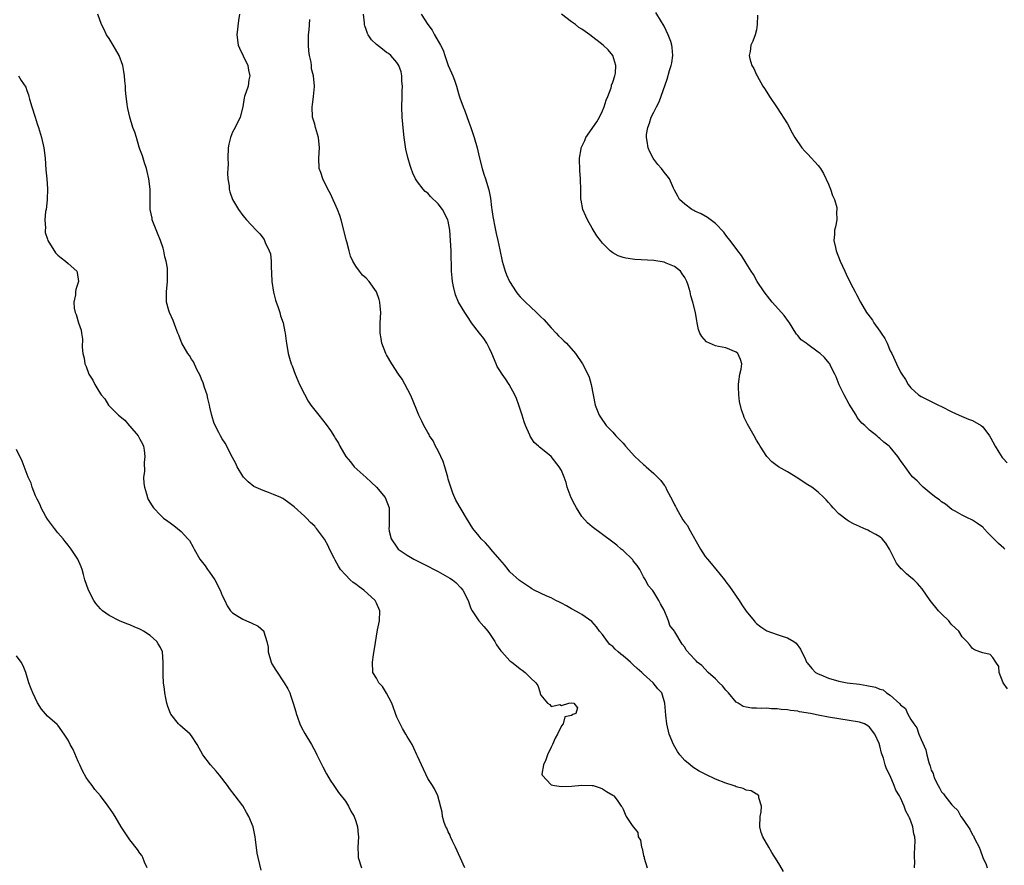
# Model space of a CAD drawing. Units: inches. Extents: x 2577000 to 2580000, y 1512000 to 1515000.
# Drawn here: x 2579170 to 2579361, y 1514485 to 1514650 of the extents above; entities that cross this region are included whole.
import ezdxf

# ---------------------------------------------------------------- set-up
doc = ezdxf.new("R2010")
doc.units = ezdxf.units.IN
doc.header["$MEASUREMENT"] = 0
doc.layers.add('LD25771512_10ft', color=123, linetype='Continuous')

msp = doc.modelspace()

# ---------------------------------------------------------------- linework, layer by layer
at = {"layer": 'LD25771512_10ft'}
for points, elevation in [([(2579361.28, 1514547), (2579361.14, 1514547.14), (2579360.08, 1514548.08), (2579359.17, 1514549), (2579359, 1514549.19), (2579358.09, 1514550.09), (2579357.21, 1514551), (2579357.12, 1514551.12), (2579357, 1514551.22), (2579355.97, 1514551.97), (2579355, 1514552.63), (2579354.73, 1514552.73), (2579354.17, 1514553), (2579353, 1514553.6), (2579351.63, 1514554.37), (2579351, 1514554.69), (2579350.57, 1514555), (2579349.73, 1514555.73), (2579349, 1514556.19), (2579348.56, 1514556.56), (2579347.88, 1514557), (2579347, 1514557.72), (2579345.38, 1514559), (2579345.22, 1514559.22), (2579345, 1514559.39), (2579344.23, 1514560.23), (2579343.38, 1514561), (2579343, 1514561.45), (2579341.88, 1514563), (2579341.53, 1514563.53), (2579341, 1514564.24), (2579340.49, 1514565), (2579339, 1514566.79), (2579338.77, 1514567), (2579337.77, 1514567.77), (2579337, 1514568.51), (2579336.7, 1514568.7), (2579336.37, 1514569), (2579335, 1514570.08), (2579334.05, 1514571), (2579333.48, 1514571.48), (2579332.58, 1514572.58), (2579332.35, 1514573), (2579331, 1514575.19), (2579330.03, 1514577), (2579329.05, 1514578.95), (2579328.5, 1514580.5), (2579328.21, 1514581), (2579327.37, 1514582.63), (2579327.23, 1514583), (2579327.13, 1514583.13), (2579326.22, 1514584.22), (2579325.35, 1514585), (2579325, 1514585.29), (2579323, 1514586.74), (2579322.62, 1514587), (2579321.7, 1514587.7), (2579321, 1514588.51), (2579320.79, 1514588.79), (2579320.66, 1514589), (2579319.43, 1514591), (2579319.23, 1514591.23), (2579318.38, 1514592.38), (2579317.87, 1514593), (2579316.05, 1514595), (2579315.57, 1514595.57), (2579314.45, 1514597), (2579313.12, 1514599), (2579312.37, 1514600.37), (2579311.96, 1514601), (2579311, 1514602.59), (2579310.06, 1514604.06), (2579309.33, 1514605), (2579307.84, 1514607), (2579307.48, 1514607.48), (2579307, 1514608.04), (2579306.61, 1514608.61), (2579305, 1514610.27), (2579303.47, 1514611.47), (2579302.22, 1514612.21), (2579301, 1514612.7), (2579300.81, 1514612.81), (2579300.39, 1514613), (2579299, 1514614.03), (2579297.98, 1514615), (2579297.64, 1514615.64), (2579297, 1514616.8), (2579296.84, 1514617.16), (2579296.08, 1514619), (2579295.6, 1514619.6), (2579295, 1514620.26), (2579294.48, 1514621), (2579293.79, 1514621.79), (2579293, 1514622.82), (2579292.88, 1514623), (2579292.25, 1514624.25), (2579291.91, 1514625), (2579291.7, 1514626.3), (2579291.56, 1514627), (2579291.59, 1514627.59), (2579291.8, 1514629), (2579292.16, 1514629.84), (2579292.5, 1514631), (2579293, 1514631.95), (2579293.49, 1514633), (2579294.04, 1514633.96), (2579295.61, 1514638.39), (2579296.07, 1514640.07), (2579296.36, 1514641), (2579296.48, 1514641.52), (2579296.71, 1514643), (2579296.54, 1514644.54), (2579296.52, 1514645), (2579296.28, 1514645.72), (2579295.81, 1514647), (2579295, 1514648.7), (2579294.83, 1514649), (2579294.51, 1514649.49), (2579293.36, 1514651.36)], 8050), ([(2579256.22, 1514485), (2579255.29, 1514487), (2579254.4, 1514489), (2579253.82, 1514490.18), (2579253.45, 1514491), (2579253.34, 1514491.34), (2579253, 1514492.01), (2579252.7, 1514492.7), (2579252.52, 1514493), (2579252.21, 1514493.79), (2579251.87, 1514495), (2579251.81, 1514495.81), (2579250.97, 1514499), (2579250.33, 1514500.33), (2579249.94, 1514501), (2579249, 1514502.38), (2579247.79, 1514505), (2579247, 1514506.74), (2579246.9, 1514507), (2579246.28, 1514508.28), (2579245.95, 1514509), (2579245, 1514510.56), (2579244.76, 1514511), (2579244.11, 1514512.11), (2579243.64, 1514513), (2579243, 1514514.27), (2579242.72, 1514515), (2579242.3, 1514516.3), (2579242.01, 1514517), (2579241, 1514518.95), (2579240.23, 1514520.23), (2579239.46, 1514521), (2579239, 1514521.88), (2579238.32, 1514523), (2579238.23, 1514525), (2579238.43, 1514526.43), (2579238.81, 1514528.81), (2579239.25, 1514531.25), (2579239.59, 1514533), (2579239.7, 1514535), (2579239, 1514536.48), (2579238.78, 1514537), (2579236.59, 1514539), (2579235.63, 1514539.63), (2579235, 1514540.16), (2579234.5, 1514540.5), (2579233.94, 1514541), (2579233, 1514541.95), (2579232.05, 1514543), (2579231.63, 1514543.63), (2579231, 1514544.85), (2579230.81, 1514545.19), (2579229.9, 1514547), (2579229.61, 1514547.61), (2579228.94, 1514548.94), (2579227.36, 1514551), (2579227.18, 1514551.18), (2579227, 1514551.42), (2579226.17, 1514552.17), (2579225.41, 1514553), (2579225, 1514553.41), (2579223, 1514555.18), (2579222, 1514556), (2579221, 1514556.66), (2579220.81, 1514556.81), (2579220.44, 1514557), (2579219, 1514557.63), (2579218.04, 1514557.96), (2579217, 1514558.37), (2579215.18, 1514559.18), (2579214.03, 1514560.03), (2579213.13, 1514561), (2579213, 1514561.18), (2579211.95, 1514563), (2579211.65, 1514563.65), (2579211, 1514564.8), (2579209.57, 1514567.57), (2579209, 1514568.41), (2579208.66, 1514569), (2579208.33, 1514569.67), (2579207.42, 1514571.42), (2579206.97, 1514572.97), (2579206.59, 1514574.59), (2579206.56, 1514575), (2579206.24, 1514576.24), (2579206.08, 1514577), (2579205.59, 1514578.41), (2579205.33, 1514579.33), (2579205, 1514580), (2579204.73, 1514580.73), (2579204.07, 1514581.93), (2579203.4, 1514583.4), (2579203, 1514583.89), (2579202.62, 1514584.63), (2579202.31, 1514585), (2579201.15, 1514587), (2579201, 1514587.36), (2579200.57, 1514588.57), (2579200.38, 1514589), (2579199.99, 1514590.01), (2579199.46, 1514591.46), (2579198.74, 1514593), (2579198.62, 1514593.38), (2579198.16, 1514595), (2579198.18, 1514596.18), (2579198.14, 1514597), (2579198.36, 1514599), (2579198.33, 1514600.33), (2579198.39, 1514601), (2579198.37, 1514601.63), (2579198.13, 1514603), (2579197.85, 1514603.85), (2579197.68, 1514605), (2579197.5, 1514605.5), (2579196.99, 1514607), (2579196.44, 1514608.44), (2579195.62, 1514610.38), (2579195.4, 1514611), (2579195.37, 1514611.37), (2579194.99, 1514613.01), (2579194.99, 1514616.99), (2579194.75, 1514619), (2579194.41, 1514620.41), (2579194.25, 1514621), (2579193.89, 1514622.11), (2579193.47, 1514623.47), (2579193, 1514624.75), (2579192.88, 1514625.12), (2579192.3, 1514627), (2579192.02, 1514628.03), (2579191.64, 1514629), (2579191.01, 1514631), (2579190.67, 1514632.67), (2579190.57, 1514633), (2579190.5, 1514633.5), (2579190.32, 1514635), (2579190.21, 1514636.21), (2579190.18, 1514637), (2579190.06, 1514638.06), (2579190.02, 1514639), (2579189.86, 1514639.86), (2579189.68, 1514641), (2579188.97, 1514643), (2579188.23, 1514644.23), (2579187.76, 1514645), (2579187, 1514646.28), (2579186.51, 1514647), (2579186.06, 1514648.06), (2579185.51, 1514649), (2579184.82, 1514651)], 8110), ([(2579212.37, 1514651), (2579212.21, 1514649.79), (2579211.88, 1514647), (2579212.13, 1514645), (2579212.39, 1514644.39), (2579213.08, 1514642.92), (2579214.02, 1514641), (2579214.15, 1514640.15), (2579214.41, 1514639), (2579214.22, 1514638.22), (2579214.03, 1514637), (2579213.36, 1514635), (2579213.28, 1514634.72), (2579212.99, 1514633.01), (2579212.47, 1514631), (2579211.5, 1514629), (2579211, 1514628.05), (2579210.59, 1514627), (2579210.3, 1514625.7), (2579210.18, 1514625), (2579210.12, 1514623), (2579210.16, 1514621.84), (2579210.13, 1514621), (2579210.06, 1514620.06), (2579210.13, 1514619), (2579210.36, 1514617.64), (2579210.37, 1514617), (2579210.47, 1514616.47), (2579211, 1514614.96), (2579212.18, 1514613), (2579213, 1514611.83), (2579213.73, 1514611), (2579215.6, 1514609), (2579216.3, 1514608.3), (2579217.16, 1514607.16), (2579217.25, 1514607), (2579217.38, 1514606.62), (2579218.16, 1514605), (2579218.38, 1514604.38), (2579218.53, 1514603), (2579218.52, 1514601.48), (2579218.59, 1514601), (2579218.61, 1514600.61), (2579218.64, 1514599), (2579218.96, 1514596.96), (2579219.38, 1514595.38), (2579219.52, 1514595), (2579219.85, 1514594.15), (2579220.21, 1514593), (2579220.35, 1514592.35), (2579220.89, 1514591), (2579221.22, 1514589.22), (2579221.28, 1514589), (2579221.43, 1514587.43), (2579221.49, 1514587), (2579221.83, 1514585), (2579222.11, 1514584.11), (2579222.41, 1514583), (2579222.59, 1514582.59), (2579223.18, 1514581), (2579223.75, 1514579.75), (2579224.06, 1514579), (2579225, 1514577.08), (2579225.75, 1514575.75), (2579226.26, 1514575), (2579227.81, 1514573), (2579229.23, 1514571.23), (2579230.07, 1514570.07), (2579230.84, 1514568.84), (2579231, 1514568.53), (2579231.61, 1514567.61), (2579231.91, 1514567), (2579233.05, 1514565), (2579233.96, 1514563.96), (2579234.68, 1514563), (2579237, 1514560.89), (2579238.01, 1514560.01), (2579239.03, 1514559), (2579240.75, 1514557), (2579241.51, 1514555), (2579241.47, 1514551.47), (2579241.42, 1514551), (2579241.51, 1514550.49), (2579241.89, 1514549), (2579243, 1514547.34), (2579243.27, 1514547), (2579245, 1514545.8), (2579246.31, 1514545), (2579249, 1514543.65), (2579250.27, 1514543), (2579251, 1514542.61), (2579253.31, 1514541.31), (2579253.79, 1514541), (2579254.46, 1514540.46), (2579255.46, 1514539.46), (2579255.85, 1514539), (2579256.85, 1514537), (2579257.4, 1514535.4), (2579257.63, 1514535), (2579258.95, 1514533), (2579259.91, 1514531.91), (2579260.67, 1514531), (2579261, 1514530.55), (2579262.07, 1514529), (2579262.38, 1514528.38), (2579263, 1514527.47), (2579263.21, 1514527.21), (2579263.41, 1514527), (2579265, 1514525.26), (2579265.36, 1514525), (2579266.28, 1514524.28), (2579267, 1514523.68), (2579267.41, 1514523.41), (2579267.99, 1514523), (2579269, 1514521.97), (2579270.01, 1514521), (2579270.43, 1514520.43), (2579270.86, 1514519), (2579270.91, 1514518.91), (2579271, 1514518.57), (2579272.3, 1514517), (2579272.74, 1514516.74), (2579273, 1514516.37), (2579274.73, 1514516.73), (2579275, 1514516.58), (2579276.45, 1514517), (2579276.93, 1514517.07), (2579277.41, 1514517), (2579278.13, 1514516.13), (2579277.82, 1514515), (2579277.21, 1514514.79), (2579277, 1514514.59), (2579275.67, 1514514.33), (2579275.36, 1514513), (2579275, 1514512.6), (2579274.28, 1514511), (2579273.81, 1514510.19), (2579273.27, 1514509), (2579273, 1514508.47), (2579272.32, 1514507), (2579272, 1514506), (2579271.51, 1514505), (2579271.22, 1514503.22), (2579271.24, 1514503), (2579273, 1514501.15), (2579273.65, 1514501), (2579275, 1514500.81), (2579277, 1514500.88), (2579279, 1514501.07), (2579281, 1514501.04), (2579281.19, 1514501), (2579282.55, 1514500.55), (2579283, 1514500.34), (2579283.82, 1514499.82), (2579285, 1514499.13), (2579285.07, 1514499.07), (2579285.19, 1514499), (2579285.84, 1514498.16), (2579286.65, 1514497), (2579286.81, 1514496.81), (2579287, 1514496.39), (2579287.41, 1514495.41), (2579287.61, 1514495), (2579288.76, 1514493.24), (2579289.88, 1514491.88), (2579289.94, 1514491), (2579290.4, 1514490.4), (2579290.58, 1514489), (2579290.73, 1514488.73), (2579291, 1514487.38), (2579291.09, 1514487.09), (2579291.11, 1514486.89), (2579291.7, 1514485)], 8100), ([(2579318.26, 1514484.26), (2579317.53, 1514485.53), (2579317, 1514486.39), (2579315.97, 1514487.97), (2579315.36, 1514489), (2579314.23, 1514491), (2579313.89, 1514491.88), (2579313.65, 1514493), (2579313.67, 1514495), (2579313.9, 1514495.9), (2579313.97, 1514497), (2579313.41, 1514498.59), (2579313.44, 1514499), (2579313.24, 1514499.24), (2579313, 1514499.3), (2579311.94, 1514499.94), (2579311, 1514500.1), (2579310.41, 1514500.41), (2579309, 1514500.77), (2579308.85, 1514500.85), (2579308.42, 1514501), (2579307, 1514501.48), (2579305, 1514502.26), (2579303.12, 1514503.12), (2579301.82, 1514503.82), (2579300.58, 1514504.58), (2579300.04, 1514505), (2579299, 1514505.89), (2579298.05, 1514507), (2579297.61, 1514507.61), (2579296.84, 1514509), (2579296.01, 1514511), (2579295.5, 1514513), (2579295.33, 1514514.67), (2579295.16, 1514517), (2579294.53, 1514519), (2579293.81, 1514519.81), (2579292.88, 1514521), (2579291, 1514522.64), (2579290.64, 1514523), (2579289.73, 1514523.73), (2579289, 1514524.5), (2579288.72, 1514524.72), (2579288.46, 1514525), (2579287, 1514526.24), (2579286.55, 1514526.55), (2579286.08, 1514527), (2579285.5, 1514527.5), (2579285, 1514528.01), (2579284.46, 1514528.46), (2579283.97, 1514529), (2579283, 1514530.35), (2579282.44, 1514531), (2579281.86, 1514531.86), (2579280.93, 1514532.93), (2579279, 1514534.26), (2579278.54, 1514534.54), (2579277.25, 1514535.25), (2579277, 1514535.35), (2579275.98, 1514535.98), (2579275, 1514536.45), (2579274.65, 1514536.65), (2579273.91, 1514537), (2579273, 1514537.48), (2579272.15, 1514537.85), (2579269.7, 1514539), (2579269.28, 1514539.28), (2579269, 1514539.43), (2579266.86, 1514540.86), (2579265, 1514542.56), (2579264.63, 1514543), (2579263.91, 1514543.91), (2579263, 1514544.93), (2579261.25, 1514547), (2579261.15, 1514547.15), (2579260.22, 1514548.22), (2579259.37, 1514549), (2579259, 1514549.49), (2579257.76, 1514551), (2579256.53, 1514553), (2579254.5, 1514556.5), (2579253.88, 1514557.88), (2579253.49, 1514559), (2579253, 1514560.61), (2579252.9, 1514561), (2579252.35, 1514563), (2579252.02, 1514564.02), (2579251.56, 1514565), (2579251, 1514566.12), (2579250.53, 1514567), (2579250.03, 1514568.03), (2579249.37, 1514569), (2579249.26, 1514569.26), (2579249, 1514569.66), (2579248.23, 1514571), (2579247.84, 1514571.84), (2579247.28, 1514573), (2579247, 1514573.66), (2579246.05, 1514576.05), (2579245.64, 1514577), (2579244.04, 1514580.04), (2579243.34, 1514581), (2579242, 1514583), (2579241, 1514584.73), (2579240.86, 1514585), (2579240.1, 1514587), (2579239.92, 1514587.92), (2579239.74, 1514589), (2579239.77, 1514590.23), (2579239.77, 1514591), (2579239.88, 1514593), (2579239.75, 1514594.25), (2579239.69, 1514595), (2579239.53, 1514595.53), (2579239.01, 1514597), (2579237.6, 1514599), (2579237, 1514599.7), (2579236.28, 1514600.28), (2579235.73, 1514601), (2579235, 1514601.99), (2579234.43, 1514603), (2579233.96, 1514603.96), (2579233.7, 1514605), (2579233.25, 1514606.75), (2579233.13, 1514607.13), (2579232.72, 1514608.72), (2579232.66, 1514609), (2579232.14, 1514611), (2579231.87, 1514611.87), (2579231.46, 1514613), (2579230.08, 1514616.08), (2579229.56, 1514617), (2579228.58, 1514619), (2579228.22, 1514620.22), (2579227.9, 1514621), (2579227.81, 1514623), (2579227.94, 1514625), (2579227.74, 1514627), (2579227.15, 1514629), (2579227, 1514629.6), (2579226.57, 1514631), (2579226.49, 1514633), (2579226.61, 1514633.39), (2579226.8, 1514635), (2579226.96, 1514636.96), (2579226.98, 1514637.02), (2579226.8, 1514639), (2579226.41, 1514640.41), (2579226.39, 1514641), (2579226.3, 1514641.7), (2579225.99, 1514643), (2579225.87, 1514643.87), (2579225.79, 1514645), (2579225.81, 1514647), (2579225.95, 1514647.95), (2579226.03, 1514649.97)], 8090), ([(2579343.73, 1514485), (2579343.76, 1514486.24), (2579343.72, 1514487), (2579343.72, 1514487.72), (2579343.81, 1514489), (2579343.83, 1514490.17), (2579343.79, 1514491), (2579343.61, 1514491.61), (2579343.41, 1514493), (2579343, 1514494.08), (2579342.72, 1514494.72), (2579342.64, 1514495), (2579342.04, 1514496.04), (2579341.7, 1514497), (2579341, 1514498.61), (2579340.79, 1514499), (2579340.12, 1514500.12), (2579339.79, 1514501), (2579339, 1514502.88), (2579338.27, 1514504.27), (2579338.04, 1514505), (2579337.67, 1514506.33), (2579337.32, 1514507.32), (2579337, 1514508.71), (2579336.82, 1514509.18), (2579336.01, 1514511), (2579335, 1514512.38), (2579334.63, 1514512.63), (2579334, 1514513), (2579333, 1514513.31), (2579332.63, 1514513.37), (2579331, 1514513.66), (2579327, 1514514.31), (2579325, 1514514.68), (2579323.48, 1514515), (2579321.35, 1514515.35), (2579321, 1514515.44), (2579319.59, 1514515.59), (2579319, 1514515.74), (2579317.79, 1514515.79), (2579317, 1514515.95), (2579315.91, 1514515.91), (2579315, 1514516.04), (2579313.97, 1514515.97), (2579313, 1514516.04), (2579312.05, 1514516.05), (2579311, 1514516.22), (2579310.39, 1514516.39), (2579309.4, 1514517), (2579309.13, 1514517.13), (2579309, 1514517.24), (2579307.52, 1514519), (2579307, 1514519.57), (2579306.37, 1514520.37), (2579305.71, 1514521), (2579305, 1514521.73), (2579303.57, 1514523), (2579302.34, 1514524.34), (2579301.42, 1514525), (2579301.22, 1514525.22), (2579301, 1514525.52), (2579299.32, 1514527.32), (2579299, 1514527.93), (2579298.52, 1514528.52), (2579297.11, 1514530.89), (2579297, 1514531.05), (2579296.12, 1514532.12), (2579295.84, 1514533), (2579295, 1514535.11), (2579294.31, 1514536.31), (2579293.99, 1514537), (2579293, 1514538.63), (2579292.71, 1514539), (2579291.9, 1514539.9), (2579291.36, 1514541), (2579291, 1514541.57), (2579290.29, 1514543), (2579289.77, 1514543.77), (2579289, 1514544.72), (2579288.89, 1514544.89), (2579287, 1514546.68), (2579286.62, 1514547), (2579285.77, 1514547.77), (2579285, 1514548.31), (2579281, 1514551.28), (2579280.1, 1514552.1), (2579279, 1514553.32), (2579277.93, 1514555), (2579277.6, 1514555.6), (2579276.93, 1514556.93), (2579276.16, 1514559), (2579275.91, 1514559.91), (2579275.54, 1514561), (2579275, 1514562.24), (2579274.61, 1514563), (2579273, 1514565.01), (2579271, 1514566.63), (2579270.78, 1514566.78), (2579270.57, 1514567), (2579269.74, 1514567.74), (2579268.94, 1514568.94), (2579268.87, 1514569.13), (2579268.03, 1514571), (2579267.75, 1514571.75), (2579267.37, 1514573), (2579266.72, 1514575), (2579266.25, 1514576.25), (2579265.94, 1514577), (2579264.86, 1514579), (2579264.11, 1514580.11), (2579263.47, 1514581), (2579263, 1514581.7), (2579262.52, 1514582.52), (2579262.29, 1514583), (2579261.46, 1514585), (2579261, 1514586.02), (2579260.52, 1514587), (2579259.93, 1514587.93), (2579259.06, 1514589), (2579257.52, 1514591), (2579257, 1514591.84), (2579256.22, 1514593), (2579255.02, 1514595.02), (2579254.42, 1514596.42), (2579254.02, 1514598.02), (2579253.85, 1514599), (2579253.76, 1514599.76), (2579253.65, 1514601), (2579253.62, 1514602.38), (2579253.56, 1514603.56), (2579253.53, 1514605), (2579253.43, 1514607), (2579253.3, 1514609), (2579253, 1514610.77), (2579252.94, 1514611), (2579251.87, 1514613), (2579251, 1514614.14), (2579249.55, 1514615.55), (2579249, 1514616.18), (2579248.52, 1514616.52), (2579248.09, 1514617), (2579247, 1514618.42), (2579246.62, 1514619), (2579246.12, 1514620.12), (2579245.76, 1514621), (2579245.57, 1514621.57), (2579245.11, 1514623.11), (2579244.76, 1514624.76), (2579244.41, 1514627), (2579244.26, 1514628.26), (2579244.04, 1514631), (2579243.97, 1514633), (2579244, 1514635), (2579244.04, 1514636.04), (2579244.07, 1514637), (2579243.99, 1514638.01), (2579243.98, 1514639), (2579243.81, 1514639.81), (2579243.39, 1514641), (2579243, 1514641.58), (2579241.79, 1514643), (2579241.35, 1514643.35), (2579241, 1514643.57), (2579240.21, 1514644.21), (2579239, 1514645.13), (2579238.04, 1514646.04), (2579237.43, 1514647), (2579237.25, 1514647.25), (2579237, 1514648.05), (2579236.74, 1514648.74), (2579236.7, 1514649), (2579236.7, 1514649.3), (2579236.48, 1514651)], 8080), ([(2579247.74, 1514651), (2579249.02, 1514649), (2579249.88, 1514647.88), (2579250.31, 1514647), (2579251.48, 1514645), (2579252, 1514644), (2579252.35, 1514643), (2579253, 1514641), (2579253.63, 1514639.63), (2579253.86, 1514639), (2579254.19, 1514638.19), (2579254.6, 1514637), (2579255, 1514635.56), (2579255.15, 1514635.15), (2579255.27, 1514634.73), (2579255.87, 1514633), (2579256.2, 1514632.2), (2579257, 1514630.01), (2579257.39, 1514629), (2579257.8, 1514627.8), (2579258.04, 1514627), (2579258.59, 1514625), (2579259, 1514623.27), (2579259.6, 1514621), (2579259.92, 1514619.92), (2579260.24, 1514619), (2579260.88, 1514616.88), (2579261, 1514616.18), (2579261.2, 1514615.2), (2579261.43, 1514613.43), (2579261.46, 1514613), (2579261.69, 1514611.69), (2579261.79, 1514611), (2579262.02, 1514609.98), (2579262.34, 1514608.34), (2579262.65, 1514607), (2579263, 1514605.16), (2579263.48, 1514603), (2579264.06, 1514601), (2579264.35, 1514600.35), (2579264.91, 1514599), (2579266.21, 1514597), (2579266.56, 1514596.56), (2579267, 1514596.07), (2579267.54, 1514595.54), (2579268.02, 1514595), (2579269, 1514594.07), (2579270.17, 1514593), (2579271, 1514592.16), (2579271.61, 1514591.61), (2579273, 1514589.98), (2579274, 1514589), (2579274.46, 1514588.46), (2579275, 1514587.91), (2579275.5, 1514587.5), (2579276.03, 1514587), (2579277.78, 1514585), (2579279.15, 1514583), (2579280.18, 1514581), (2579280.4, 1514580.4), (2579280.81, 1514579), (2579281.18, 1514577), (2579281.6, 1514575), (2579282.37, 1514573), (2579282.61, 1514572.61), (2579283.73, 1514571), (2579285, 1514569.7), (2579285.63, 1514569), (2579286.32, 1514568.32), (2579287, 1514567.56), (2579287.28, 1514567.28), (2579287.48, 1514567), (2579289.33, 1514565), (2579291, 1514563.44), (2579291.25, 1514563.25), (2579291.48, 1514563), (2579293, 1514561.68), (2579293.74, 1514561), (2579294.34, 1514560.34), (2579295, 1514559.41), (2579295.21, 1514559.21), (2579295.55, 1514558.45), (2579296.55, 1514556.55), (2579297, 1514555.62), (2579297.24, 1514555.24), (2579297.33, 1514555), (2579297.71, 1514554.29), (2579298.67, 1514552.67), (2579299, 1514552.15), (2579299.54, 1514551.54), (2579299.8, 1514551), (2579302.07, 1514547), (2579303, 1514545.53), (2579303.44, 1514545), (2579304.17, 1514544.17), (2579305, 1514543.15), (2579305.08, 1514543.08), (2579306.72, 1514541), (2579307, 1514540.63), (2579307.73, 1514539.73), (2579309.58, 1514537), (2579310.13, 1514536.13), (2579310.94, 1514534.94), (2579312.52, 1514533), (2579312.74, 1514532.74), (2579313, 1514532.49), (2579313.84, 1514531.84), (2579315, 1514531.11), (2579317, 1514530.4), (2579317.96, 1514530.04), (2579319, 1514529.73), (2579320.22, 1514529), (2579320.67, 1514528.67), (2579321.55, 1514527.55), (2579322.49, 1514525.51), (2579322.74, 1514525), (2579322.85, 1514524.85), (2579323.74, 1514523.74), (2579324.47, 1514523), (2579325, 1514522.72), (2579325.47, 1514522.53), (2579327, 1514521.86), (2579329, 1514521.3), (2579330.65, 1514521), (2579333, 1514520.7), (2579334.46, 1514520.46), (2579336.14, 1514520.14), (2579337, 1514519.74), (2579337.62, 1514519.62), (2579338.27, 1514519), (2579339, 1514518.58), (2579340.9, 1514516.9), (2579341, 1514516.71), (2579342, 1514516), (2579342.39, 1514515), (2579343, 1514513.84), (2579343.59, 1514513), (2579344.21, 1514512.21), (2579344.6, 1514511), (2579345, 1514509.95), (2579345.95, 1514507.95), (2579346.14, 1514507), (2579346.53, 1514505.47), (2579346.78, 1514504.78), (2579347, 1514503.99), (2579347.33, 1514503.33), (2579347.4, 1514503), (2579347.64, 1514502.36), (2579348.3, 1514501), (2579348.58, 1514500.58), (2579349, 1514499.78), (2579349.4, 1514499.4), (2579349.6, 1514499), (2579351, 1514497.25), (2579351.23, 1514497), (2579352.14, 1514496.14), (2579352.77, 1514495), (2579353, 1514494.64), (2579354.15, 1514493), (2579354.49, 1514492.49), (2579355, 1514491.39), (2579355.19, 1514491.19), (2579355.26, 1514491), (2579355.45, 1514490.55), (2579356.28, 1514489), (2579356.5, 1514488.5), (2579357, 1514487.02), (2579357.67, 1514485.67), (2579357.87, 1514485)], 8070), ([(2579361.82, 1514519.82), (2579360.97, 1514521), (2579360.22, 1514523), (2579360.13, 1514524.13), (2579359.56, 1514525), (2579359, 1514525.91), (2579358.46, 1514526.46), (2579357, 1514526.83), (2579356.42, 1514527), (2579355.4, 1514527.4), (2579355, 1514527.63), (2579354.43, 1514528.43), (2579353.93, 1514529), (2579353, 1514529.94), (2579352.34, 1514531), (2579351, 1514532.26), (2579350.67, 1514532.67), (2579350.38, 1514533), (2579349, 1514534.37), (2579348.41, 1514535), (2579346.77, 1514537), (2579345.24, 1514539.24), (2579344.31, 1514540.31), (2579343.6, 1514541), (2579343, 1514541.46), (2579342.16, 1514542.16), (2579341.32, 1514543), (2579341.15, 1514543.15), (2579340.24, 1514544.24), (2579339.81, 1514545), (2579338.85, 1514547), (2579338.14, 1514548.14), (2579337.44, 1514549), (2579337, 1514549.37), (2579336.21, 1514549.79), (2579335, 1514550.48), (2579334.65, 1514550.65), (2579333.87, 1514551), (2579333, 1514551.35), (2579331.88, 1514551.88), (2579331, 1514552.34), (2579330.59, 1514552.59), (2579329, 1514553.87), (2579327.91, 1514555), (2579327.48, 1514555.48), (2579327, 1514556.06), (2579326.53, 1514556.53), (2579326.1, 1514557), (2579325, 1514558.03), (2579323.73, 1514559), (2579323, 1514559.5), (2579322.05, 1514560.05), (2579321, 1514560.75), (2579319, 1514561.98), (2579317.26, 1514563), (2579315.96, 1514563.96), (2579314.96, 1514564.96), (2579313.69, 1514567), (2579313.45, 1514567.45), (2579313, 1514568.14), (2579312.54, 1514569), (2579311.25, 1514571.25), (2579310.6, 1514572.6), (2579310.44, 1514573), (2579310.06, 1514574.06), (2579309.68, 1514575.68), (2579309.52, 1514577), (2579309.49, 1514578.51), (2579309.45, 1514579), (2579309.55, 1514579.55), (2579309.75, 1514581), (2579309.97, 1514581.97), (2579310.1, 1514583), (2579309.84, 1514583.84), (2579309.34, 1514585), (2579309, 1514585.3), (2579307, 1514586.11), (2579305.6, 1514586.4), (2579305, 1514586.5), (2579303.81, 1514587), (2579303.26, 1514587.26), (2579302.33, 1514588.33), (2579301.98, 1514589), (2579301.7, 1514589.7), (2579301.45, 1514591), (2579301.35, 1514591.35), (2579301.08, 1514593), (2579300.6, 1514595), (2579300.23, 1514596.23), (2579300.08, 1514597), (2579299.66, 1514598.34), (2579299.43, 1514599), (2579299, 1514599.82), (2579298.54, 1514600.54), (2579298.18, 1514601), (2579297, 1514601.97), (2579295.39, 1514602.61), (2579295, 1514602.78), (2579293, 1514603.1), (2579289.29, 1514603.29), (2579287.55, 1514603.55), (2579287, 1514603.7), (2579286.04, 1514604.04), (2579285, 1514604.62), (2579284.76, 1514604.76), (2579284.49, 1514605), (2579283, 1514606.48), (2579282.59, 1514607), (2579281.93, 1514607.93), (2579281, 1514609.4), (2579280.09, 1514611), (2579279.74, 1514611.74), (2579279.2, 1514613), (2579278.83, 1514614.83), (2579278.81, 1514615), (2579278.77, 1514616.77), (2579278.73, 1514619), (2579278.6, 1514620.6), (2579278.6, 1514621), (2579278.53, 1514622.53), (2579278.56, 1514623), (2579278.83, 1514624.83), (2579278.86, 1514625), (2579279.55, 1514626.45), (2579279.76, 1514627), (2579281.92, 1514630.08), (2579282.43, 1514631), (2579283, 1514632.22), (2579283.34, 1514633), (2579283.71, 1514634.29), (2579284.03, 1514635), (2579284.69, 1514636.69), (2579284.77, 1514637), (2579284.78, 1514637.22), (2579285, 1514637.79), (2579285.41, 1514639), (2579285.53, 1514639.53), (2579285.62, 1514641), (2579285.03, 1514643), (2579284.1, 1514644.1), (2579283.11, 1514645), (2579280.52, 1514647), (2579279.61, 1514647.61), (2579279, 1514648.08), (2579278.43, 1514648.43), (2579277.73, 1514649), (2579277, 1514649.51), (2579275.04, 1514651.04)], 8060), ([(2579313.16, 1514650.83), (2579313.13, 1514649), (2579313, 1514647.96), (2579312.74, 1514647), (2579312.25, 1514645.75), (2579311.89, 1514645), (2579311.72, 1514643.72), (2579311.54, 1514643), (2579311.65, 1514642.35), (2579312.05, 1514641), (2579312.43, 1514640.43), (2579313, 1514639.23), (2579313.09, 1514639), (2579314.22, 1514637), (2579314.53, 1514636.53), (2579315, 1514635.84), (2579315.49, 1514635), (2579317, 1514632.77), (2579319, 1514629.66), (2579319.95, 1514627.95), (2579320.46, 1514627), (2579321.83, 1514625), (2579322.38, 1514624.38), (2579323, 1514623.77), (2579325, 1514621.61), (2579325.27, 1514621.27), (2579325.41, 1514621), (2579326.02, 1514620.02), (2579327, 1514617.98), (2579327.4, 1514617), (2579327.77, 1514615.77), (2579328.14, 1514615), (2579328.59, 1514613.41), (2579328.64, 1514613), (2579328.57, 1514612.57), (2579328.59, 1514611), (2579328.32, 1514609.68), (2579328.16, 1514609), (2579328.13, 1514608.13), (2579328.05, 1514607), (2579328.35, 1514605.65), (2579328.51, 1514605), (2579329.29, 1514603), (2579330.16, 1514601), (2579330.43, 1514600.42), (2579331.28, 1514598.72), (2579332.18, 1514597), (2579332.47, 1514596.47), (2579333.22, 1514595), (2579334.39, 1514593), (2579334.67, 1514592.67), (2579335.53, 1514591.53), (2579335.8, 1514591), (2579337, 1514589.37), (2579337.23, 1514589), (2579337.94, 1514587.94), (2579338.39, 1514587), (2579339, 1514585.57), (2579339.29, 1514585), (2579340.21, 1514583), (2579341, 1514581.37), (2579341.23, 1514581), (2579341.95, 1514579.95), (2579342.51, 1514579), (2579343, 1514578.36), (2579344.51, 1514577), (2579345, 1514576.66), (2579348.4, 1514575), (2579349, 1514574.73), (2579351, 1514573.68), (2579352.42, 1514573), (2579354.22, 1514572.22), (2579355, 1514571.96), (2579356.67, 1514571), (2579357, 1514570.77), (2579358.29, 1514569), (2579358.57, 1514568.57), (2579359, 1514567.81), (2579359.39, 1514567), (2579360.16, 1514565.84), (2579360.8, 1514564.8), (2579361, 1514564.61), (2579361.74, 1514563.74)], 8040), ([(2579169.38, 1514639), (2579169.88, 1514638.12), (2579170.79, 1514636.79), (2579171, 1514636.15), (2579171.32, 1514635.32), (2579171.37, 1514635), (2579171.5, 1514634.5), (2579171.96, 1514633), (2579172.58, 1514631), (2579173, 1514629.68), (2579173.24, 1514629), (2579173.87, 1514627), (2579174.3, 1514625), (2579174.54, 1514623), (2579174.71, 1514620.71), (2579174.87, 1514619), (2579174.99, 1514617.01), (2579174.95, 1514615), (2579174.93, 1514614.93), (2579174.72, 1514613), (2579174.61, 1514612.61), (2579174.48, 1514611), (2579174.59, 1514609.41), (2579174.54, 1514609), (2579174.58, 1514608.58), (2579175, 1514607.23), (2579175.1, 1514607), (2579176.58, 1514604.58), (2579177, 1514604.17), (2579177.64, 1514603.64), (2579178.51, 1514603), (2579179, 1514602.51), (2579180.7, 1514601), (2579180.77, 1514600.77), (2579181.07, 1514599), (2579180.52, 1514597.48), (2579180.45, 1514597), (2579180.45, 1514596.45), (2579180.11, 1514595), (2579180.17, 1514593.83), (2579180.38, 1514593), (2579180.59, 1514592.59), (2579181.03, 1514591), (2579181.54, 1514589.54), (2579181.61, 1514589), (2579181.8, 1514587.8), (2579181.78, 1514586.22), (2579181.88, 1514585), (2579182.12, 1514584.12), (2579182.27, 1514583), (2579182.52, 1514582.52), (2579183.04, 1514581), (2579183.83, 1514579.83), (2579184.19, 1514579), (2579185, 1514577.71), (2579185.47, 1514577), (2579186.18, 1514576.18), (2579186.91, 1514575), (2579188.83, 1514573), (2579190.03, 1514572.03), (2579190.88, 1514571), (2579191, 1514570.88), (2579192.63, 1514569), (2579192.77, 1514568.77), (2579193, 1514568.33), (2579193.48, 1514567.48), (2579193.67, 1514567), (2579193.8, 1514566.2), (2579193.95, 1514565), (2579193.8, 1514563.8), (2579193.9, 1514562.1), (2579193.71, 1514561), (2579193.73, 1514559.73), (2579193.88, 1514559), (2579194.3, 1514557.7), (2579194.47, 1514557), (2579194.63, 1514556.63), (2579195.37, 1514555.37), (2579195.62, 1514555), (2579197, 1514553.56), (2579197.59, 1514553), (2579198.42, 1514552.42), (2579199.58, 1514551.58), (2579200.28, 1514551), (2579201, 1514550.43), (2579202.35, 1514549), (2579202.64, 1514548.64), (2579203.37, 1514547.37), (2579203.55, 1514547), (2579204.67, 1514545), (2579205.7, 1514543.7), (2579206.15, 1514543), (2579206.52, 1514542.52), (2579207.56, 1514541), (2579208.63, 1514539), (2579209, 1514537.94), (2579209.55, 1514537), (2579209.97, 1514535.97), (2579210.65, 1514535), (2579211, 1514534.57), (2579212.08, 1514533.92), (2579213, 1514533.34), (2579213.72, 1514533), (2579214.64, 1514532.64), (2579216, 1514532), (2579217.07, 1514531.07), (2579217.1, 1514531), (2579217.09, 1514530.91), (2579217.68, 1514529), (2579217.92, 1514527.92), (2579217.95, 1514527), (2579218.55, 1514525), (2579218.69, 1514524.69), (2579219.43, 1514523.43), (2579221.09, 1514521), (2579221.78, 1514519.78), (2579222.14, 1514519), (2579222.38, 1514518.38), (2579222.83, 1514517), (2579223.31, 1514515.31), (2579223.41, 1514515), (2579223.69, 1514514.31), (2579224.14, 1514513), (2579224.4, 1514512.4), (2579225.11, 1514511.11), (2579226.36, 1514509), (2579227.27, 1514507.27), (2579227.43, 1514507), (2579228.61, 1514504.61), (2579229.29, 1514503.29), (2579230.02, 1514502.02), (2579230.72, 1514501), (2579231, 1514500.63), (2579231.67, 1514499.67), (2579233, 1514497.93), (2579233.57, 1514497), (2579234.02, 1514496.02), (2579234.66, 1514495), (2579235, 1514494.1), (2579235.35, 1514493), (2579235.47, 1514491.47), (2579235.53, 1514491), (2579235.4, 1514489), (2579235.48, 1514487.48), (2579235.49, 1514487), (2579236.1, 1514485)], 8120), ([(2579216.57, 1514484.57), (2579216.34, 1514485.66), (2579215.98, 1514487), (2579215.82, 1514487.82), (2579215.47, 1514490.53), (2579215.39, 1514491), (2579215, 1514492.96), (2579214.17, 1514495), (2579213.76, 1514495.76), (2579213, 1514497.05), (2579211.54, 1514499), (2579210.44, 1514500.44), (2579210.05, 1514501), (2579208.49, 1514503), (2579207.81, 1514503.81), (2579206.73, 1514505), (2579205.23, 1514507), (2579204.14, 1514509), (2579203, 1514510.69), (2579202.75, 1514511), (2579200.74, 1514512.74), (2579200.48, 1514513), (2579199, 1514514.88), (2579198.93, 1514515), (2579198.4, 1514516.4), (2579198.24, 1514517), (2579198.02, 1514518.02), (2579197.86, 1514519), (2579197.76, 1514519.76), (2579197.61, 1514521), (2579197.52, 1514522.48), (2579197.5, 1514523), (2579197.53, 1514523.53), (2579197.55, 1514525), (2579197.39, 1514527), (2579197, 1514527.82), (2579196.57, 1514528.57), (2579196.29, 1514529), (2579195, 1514530.15), (2579193.72, 1514531), (2579193.26, 1514531.26), (2579193, 1514531.4), (2579191.85, 1514531.85), (2579191, 1514532.23), (2579190.44, 1514532.44), (2579189.05, 1514533.05), (2579187, 1514534.1), (2579185.73, 1514535), (2579185.34, 1514535.34), (2579184.42, 1514536.42), (2579184.01, 1514537), (2579182.97, 1514539), (2579182.3, 1514541), (2579182.03, 1514542.03), (2579181.75, 1514543), (2579181.55, 1514543.55), (2579180.94, 1514545), (2579179.63, 1514547), (2579179, 1514547.75), (2579178.48, 1514548.48), (2579178.06, 1514549), (2579177, 1514550.17), (2579176.36, 1514551), (2579175.79, 1514551.79), (2579175, 1514552.79), (2579174.69, 1514553.31), (2579173.78, 1514555), (2579173.58, 1514555.58), (2579173, 1514556.67), (2579172.69, 1514557.31), (2579172.04, 1514559), (2579171.82, 1514559.82), (2579171.28, 1514561), (2579170.08, 1514564.08), (2579169, 1514566.36)], 8130), ([(2579194.42, 1514485), (2579193.9, 1514486.1), (2579193.53, 1514487), (2579193.37, 1514487.37), (2579193, 1514487.85), (2579192.55, 1514488.55), (2579191, 1514490.45), (2579190.63, 1514491), (2579190.01, 1514492.01), (2579189.36, 1514493), (2579188.17, 1514495), (2579187.72, 1514495.72), (2579186.84, 1514497), (2579185.33, 1514499), (2579184.25, 1514500.25), (2579183.69, 1514501), (2579183, 1514501.89), (2579182.54, 1514502.54), (2579181.85, 1514503.85), (2579181.27, 1514505), (2579181, 1514505.67), (2579180, 1514508), (2579179.42, 1514509), (2579179, 1514509.8), (2579178.27, 1514511), (2579177, 1514512.72), (2579176.87, 1514512.87), (2579175, 1514514.52), (2579173.86, 1514515.86), (2579173.06, 1514517.06), (2579172.14, 1514519), (2579171.81, 1514519.81), (2579171.41, 1514521), (2579170.77, 1514523), (2579170.28, 1514524.28), (2579169.86, 1514525), (2579169, 1514526.22)], 8140)]:
    msp.add_lwpolyline(points, dxfattribs=dict(at, elevation=elevation))

doc.saveas('drawing.dxf')
